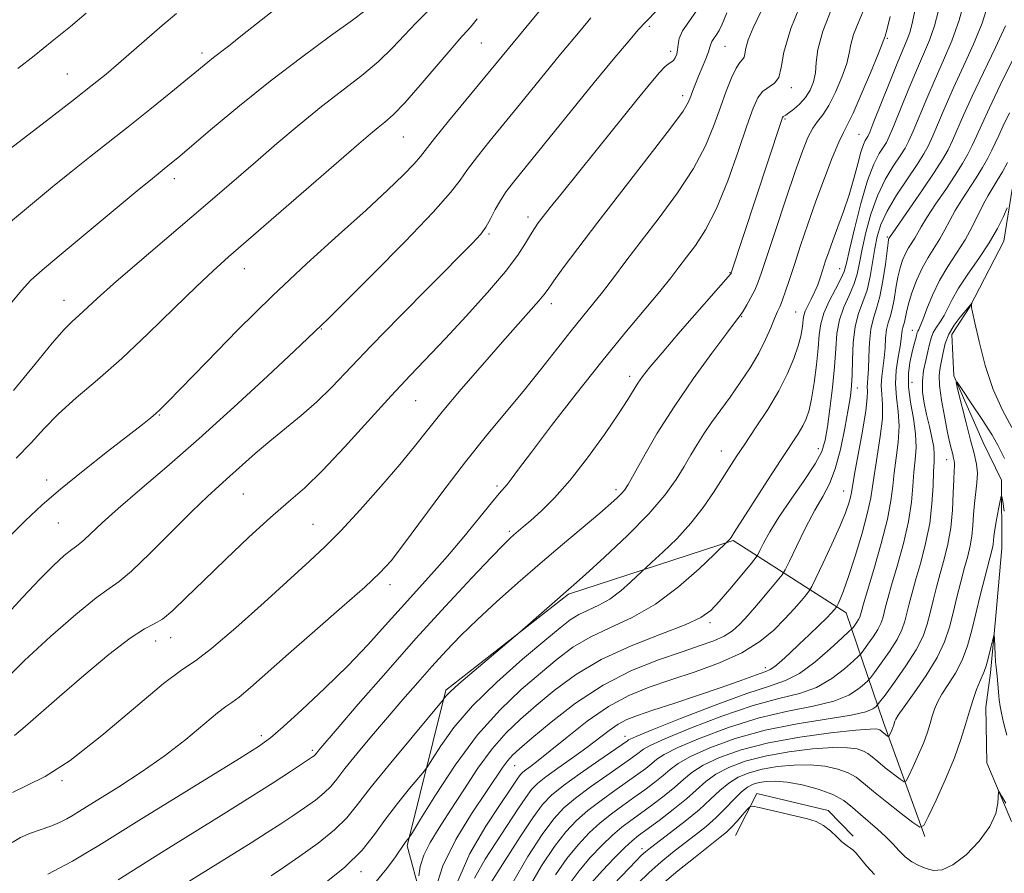
# Model space of a CAD drawing. Extents: x 2077300 to 2080200, y 297300 to 300200.
# Drawn here: x 2079055 to 2079229, y 297717 to 297867 of the extents above; entities that cross this region are included whole.
import ezdxf

# ---------------------------------------------------------------- set-up
doc = ezdxf.new("R2010")
doc.units = 0
doc.header["$MEASUREMENT"] = 0
doc.linetypes.add('rvrstm', pattern=[117.1, 50, -3.9, 0.5, -3.9, 0.5, -3.9, 0.5, -3.9, 50])
for name, color, linetype, lineweight in [('BREAKLINE DTM HARD', 7, 'Continuous', 0), ('CONTOUR INDEX', 41, 'Continuous', 13), ('CONTOUR INTERMEDIATE', 44, 'Continuous', 0), ('SPOT ELEVATION DTM', 2, 'Continuous', 13), ('STREAM - RIVER SINGLE LINE', 142, 'rvrstm', 0)]:
    doc.layers.add(name, color=color, linetype=linetype, lineweight=lineweight)

msp = doc.modelspace()

# ---------------------------------------------------------------- linework, layer by layer
at = {"layer": 'BREAKLINE DTM HARD'}
for points in [[(2079151.6, 297661.11, 1086.99), (2079136.06, 297674.59, 1095.48), (2079130.24, 297694.71, 1101.33), (2079122.98, 297721.54, 1107.77), (2079129.85, 297749.02, 1112.27), (2079151.53, 297765.98, 1111.81), (2079180.6, 297775.47, 1107.83), (2079200.6, 297762.69, 1099.28), (2079207.17, 297743.31, 1090.62), (2079214.48, 297723.18, 1085.7)], [(2079181.01, 297723.4, 1081.08), (2079184.78, 297730.81, 1082.37), (2079197.4, 297727.76, 1082.37), (2079201.84, 297723.27, 1082.43)]]:
    msp.add_polyline3d(points, dxfattribs=at)
at = {"layer": 'CONTOUR INDEX', "flags": 128}
for points, elevation in [([(2079107.807, 297714.427), (2079112.011, 297717.797), (2079115.043, 297720.805), (2079117.226, 297723.545), (2079119.172, 297726.253), (2079121.321, 297729.053), (2079123.43, 297731.646), (2079126.041, 297734.768), (2079126.656, 297735.623), (2079127.464, 297736.918), (2079128.927, 297739.22), (2079131.248, 297742.431), (2079134.565, 297746.285), (2079138.848, 297750.473), (2079143.394, 297754.501), (2079147.33, 297757.832), (2079150.026, 297760.081), (2079151.83, 297761.475), (2079153.329, 297762.393), (2079155.002, 297763.178), (2079156.865, 297764.038), (2079158.823, 297765.149), (2079160.762, 297766.594), (2079162.482, 297768.106), (2079164.513, 297770.061), (2079165.159, 297770.663), (2079166.255, 297771.654), (2079168.182, 297773.418), (2079170.639, 297775.802), (2079173.153, 297778.52), (2079175.339, 297781.308), (2079177.156, 297783.97), (2079179.899, 297788.322), (2079181.143, 297790.241), (2079182.652, 297792.497), (2079184.594, 297795.367), (2079186.725, 297798.63), (2079188.7, 297801.936), (2079190.241, 297804.984), (2079191.349, 297807.655), (2079192.095, 297809.875), (2079192.552, 297811.6), (2079192.797, 297812.897), (2079192.911, 297813.86), (2079192.977, 297814.595), (2079193.091, 297815.254), (2079193.349, 297816), (2079193.815, 297816.958), (2079194.41, 297818.099), (2079195.02, 297819.358), (2079195.558, 297820.677), (2079196.034, 297822.037), (2079196.961, 297824.874), (2079197.518, 297826.499), (2079198.228, 297828.466), (2079199.127, 297830.879), (2079200.125, 297833.625), (2079201.095, 297836.535), (2079201.935, 297839.424), (2079202.634, 297842.035), (2079203.199, 297844.094), (2079203.641, 297845.412), (2079203.972, 297846.141), (2079204.395, 297846.847), (2079204.742, 297847.641), (2079205.488, 297849.48), (2079208.31, 297856.524), (2079209.732, 297860.016), (2079211.395, 297863.99), (2079211.832, 297865.225), (2079212.19, 297866.591), (2079213.142, 297870.945)], 1110), ([(2079046.595, 297770.194), (2079055.484, 297778.967), (2079058.503, 297781.802), (2079061.713, 297784.566), (2079065.741, 297787.821), (2079070.035, 297791.193), (2079076.236, 297796.005), (2079077.714, 297797.17), (2079078.601, 297797.902), (2079079.366, 297798.598), (2079080.673, 297799.912), (2079087.532, 297807.016), (2079093.096, 297812.68), (2079099.228, 297818.712), (2079105.289, 297824.389), (2079110.896, 297829.469), (2079115.732, 297833.831), (2079119.542, 297837.378), (2079122.344, 297840.109), (2079124.221, 297842.049), (2079125.357, 297843.338), (2079127.847, 297846.507), (2079130.34, 297849.575), (2079143.971, 297866.129), (2079146.804, 297869.498)], 1130), ([(2079053.205, 297722.108), (2079054.695, 297723.031), (2079056.424, 297723.79), (2079060.015, 297725.036), (2079061.538, 297725.673), (2079062.845, 297726.331), (2079063.994, 297726.987), (2079065.103, 297727.66), (2079072.033, 297731.976), (2079075.984, 297734.538), (2079080.092, 297737.41), (2079083.88, 297740.352), (2079089.468, 297745.015), (2079090.965, 297746.147), (2079092.045, 297746.874), (2079093.321, 297747.83), (2079095.316, 297749.541), (2079102.009, 297755.477), (2079106.683, 297759.55), (2079111.482, 297763.714), (2079115.517, 297767.256), (2079118.203, 297769.746), (2079120.177, 297771.91), (2079122.38, 297774.76), (2079129.322, 297784.141), (2079133.3, 297789.365), (2079137.041, 297794.043), (2079143.744, 297802.128), (2079146.785, 297805.906), (2079151.978, 297812.495), (2079153.999, 297814.996), (2079155.781, 297817.178), (2079157.533, 297819.376), (2079159.449, 297821.888), (2079161.679, 297824.854), (2079164.357, 297828.375), (2079167.514, 297832.478), (2079170.765, 297836.879), (2079173.62, 297841.218), (2079175.717, 297845.2), (2079177.203, 297848.787), (2079178.351, 297852.007), (2079179.384, 297854.856), (2079180.32, 297857.211), (2079181.127, 297858.917), (2079181.777, 297859.903), (2079182.254, 297860.43), (2079182.548, 297860.843), (2079182.687, 297861.454), (2079182.856, 297862.432), (2079183.284, 297863.914), (2079184.161, 297866.041), (2079185.547, 297868.978)], 1120), ([(2079051.89, 297843.981), (2079060.041, 297850.228), (2079064.206, 297853.439), (2079067.361, 297855.913), (2079069.787, 297857.881), (2079072.02, 297859.766), (2079079.731, 297866.442), (2079082.254, 297868.562)], 1140), ([(2079134.911, 297715.821), (2079136.82, 297719.188), (2079142.57, 297728.004), (2079143.964, 297730.107), (2079145.007, 297731.525), (2079146.04, 297732.586), (2079147.493, 297733.726), (2079149.65, 297735.269), (2079152.218, 297737.082), (2079154.755, 297738.917), (2079158.727, 297741.949), (2079160.313, 297743.044), (2079161.847, 297743.861), (2079163.726, 297744.593), (2079166.398, 297745.483), (2079170.115, 297746.694), (2079174.335, 297748.083), (2079178.32, 297749.431), (2079181.474, 297750.553), (2079185.362, 297751.997), (2079186.381, 297752.353), (2079187.14, 297752.687), (2079187.974, 297753.251), (2079189.146, 297754.234), (2079190.626, 297755.577), (2079192.31, 297757.159), (2079194.076, 297758.845), (2079195.737, 297760.453), (2079197.086, 297761.786), (2079197.976, 297762.7), (2079198.483, 297763.252), (2079198.873, 297763.724), (2079198.988, 297763.923), (2079199.181, 297764.322), (2079199.543, 297765.116), (2079200.136, 297766.602), (2079201.014, 297769.101), (2079202.175, 297772.732), (2079203.391, 297776.808), (2079204.379, 297780.439), (2079204.945, 297783.015), (2079205.257, 297785.045), (2079205.574, 297787.319), (2079206.073, 297790.384), (2079206.616, 297793.834), (2079206.985, 297797.022), (2079207.032, 297799.463), (2079206.899, 297801.31), (2079206.799, 297802.877), (2079206.888, 297804.431), (2079207.319, 297807.745), (2079207.451, 297809.526), (2079207.553, 297811.251), (2079207.712, 297812.748), (2079207.992, 297813.929), (2079208.351, 297815.021), (2079208.722, 297816.332), (2079209.056, 297818.071), (2079209.373, 297820.052), (2079209.712, 297821.987), (2079210.104, 297823.648), (2079210.556, 297825.032), (2079211.066, 297826.194), (2079211.627, 297827.189), (2079212.727, 297828.911), (2079213.855, 297830.922), (2079214.872, 297832.574), (2079216.403, 297834.881), (2079218.186, 297837.511), (2079219.862, 297840.018), (2079221.151, 297842.064), (2079222.11, 297843.749), (2079222.878, 297845.28), (2079223.61, 297846.9), (2079224.536, 297848.983), (2079225.901, 297851.936), (2079227.826, 297855.931), (2079229.937, 297860.201)], 1100), ([(2079151.664, 297714.801), (2079153.395, 297717.143), (2079155.361, 297719.46), (2079157.387, 297721.604), (2079159.284, 297723.422), (2079160.935, 297724.829), (2079162.506, 297726.022), (2079164.236, 297727.266), (2079166.272, 297728.752), (2079168.399, 297730.366), (2079170.31, 297731.918), (2079171.834, 297733.273), (2079173.337, 297734.512), (2079175.318, 297735.768), (2079178.194, 297737.132), (2079182.037, 297738.508), (2079186.836, 297739.756), (2079192.411, 297740.761), (2079197.906, 297741.497), (2079202.301, 297741.963), (2079204.856, 297742.173), (2079205.971, 297742.197), (2079206.333, 297742.122), (2079206.522, 297742.015), (2079207.87, 297740.943), (2079208.031, 297740.835), (2079208.126, 297740.871), (2079208.235, 297741.081), (2079208.643, 297741.973), (2079208.854, 297742.477), (2079209.009, 297742.908), (2079209.209, 297743.579), (2079209.348, 297743.926), (2079209.787, 297744.64), (2079210.824, 297746.115), (2079212.615, 297748.586), (2079214.751, 297751.665), (2079216.681, 297754.806), (2079217.994, 297757.594), (2079218.832, 297760.147), (2079219.476, 297762.712), (2079220.151, 297765.454), (2079220.849, 297768.198), (2079221.505, 297770.687), (2079222.064, 297772.745), (2079222.505, 297774.522), (2079222.813, 297776.25), (2079222.993, 297778.106), (2079223.114, 297780.057), (2079223.262, 297782.015), (2079223.702, 297785.695), (2079223.774, 297787.379), (2079223.602, 297788.997), (2079223.189, 297790.826), (2079222.56, 297793.198), (2079221.768, 297796.267), (2079220.317, 297802.058), (2079220.009, 297803.419), (2079220.209, 297803.453), (2079221.09, 297802.187), (2079222.703, 297799.774), (2079224.626, 297796.854), (2079226.317, 297794.188), (2079227.38, 297792.341), (2079228.563, 297789.959)], 1090)]:
    msp.add_lwpolyline(points, dxfattribs=dict(at, elevation=elevation))
at = {"layer": 'CONTOUR INTERMEDIATE', "flags": 128}
for points, elevation in [([(2079048.522, 297828.192), (2079057.129, 297835.337), (2079060.3, 297837.947), (2079063.604, 297840.619), (2079066.859, 297843.19), (2079070.17, 297845.776), (2079073.709, 297848.562), (2079077.535, 297851.629), (2079081.248, 297854.644), (2079087.761, 297860.006), (2079088.762, 297860.808), (2079091.403, 297862.826), (2079093.926, 297864.794), (2079105.77, 297874.186)], 1138), ([(2079053.454, 297801.997), (2079057.232, 297806.587), (2079060.264, 297810.325), (2079062.365, 297812.736), (2079063.81, 297814.187), (2079064.99, 297815.258), (2079068.197, 297818.233), (2079071.113, 297820.83), (2079075.297, 297824.441), (2079084.941, 297832.657), (2079089.027, 297836.16), (2079096.187, 297842.345), (2079099.984, 297845.605), (2079103.939, 297848.936), (2079107.864, 297852.127), (2079114.976, 297857.645), (2079117.944, 297860.115), (2079120.431, 297862.496), (2079122.562, 297864.767), (2079124.511, 297866.882), (2079128.515, 297870.996)], 1134), ([(2079059.507, 297716.555), (2079061.536, 297717.585), (2079063.858, 297718.861), (2079066.22, 297720.228), (2079068.536, 297721.632), (2079075.594, 297726.026), (2079093.349, 297736.993), (2079096.711, 297739.105), (2079098.85, 297740.632), (2079101.09, 297742.552), (2079104.418, 297745.577), (2079108.47, 297749.38), (2079112.542, 297753.371), (2079116.084, 297757.07), (2079119.147, 297760.442), (2079121.935, 297763.566), (2079127.334, 297769.517), (2079130.126, 297772.7), (2079133.015, 297776.152), (2079137.881, 297782.125), (2079139.264, 297783.767), (2079140.683, 297785.399), (2079141.409, 297786.346), (2079142.693, 297788.072), (2079144.983, 297791.117), (2079148.542, 297795.783), (2079152.901, 297801.411), (2079157.404, 297807.104), (2079161.485, 297812.108), (2079167.65, 297819.49), (2079169.583, 297821.876), (2079171.037, 297823.75), (2079172.395, 297825.527), (2079173.961, 297827.612), (2079175.743, 297830.361), (2079177.673, 297834.117), (2079179.66, 297838.997), (2079181.523, 297844.214), (2079183.059, 297848.754), (2079184.144, 297851.848), (2079184.973, 297853.707), (2079185.82, 297854.785), (2079187.921, 297856.246), (2079188.708, 297857.304), (2079189.098, 297859.024), (2079189.577, 297861.781), (2079190.782, 297865.957), (2079193.102, 297871.64)], 1118), ([(2079125.061, 297716.237), (2079125.316, 297717.884), (2079125.942, 297719.875), (2079127.073, 297722.13), (2079128.678, 297724.74), (2079130.679, 297727.84), (2079132.992, 297731.467), (2079135.483, 297735.248), (2079138.011, 297738.71), (2079140.485, 297741.524), (2079143.026, 297743.931), (2079145.807, 297746.318), (2079149.002, 297748.97), (2079152.779, 297751.761), (2079157.306, 297754.465), (2079162.57, 297756.884), (2079167.829, 297758.944), (2079172.16, 297760.598), (2079174.927, 297761.876), (2079176.654, 297763.11), (2079178.154, 297764.704), (2079180.024, 297766.899), (2079183.613, 297771.205), (2079184.523, 297772.318), (2079184.973, 297772.971), (2079185.352, 297773.723), (2079186, 297775.04), (2079187.076, 297777.009), (2079188.697, 297779.626), (2079190.87, 297782.799), (2079193.183, 297786.099), (2079195.115, 297789.015), (2079196.291, 297791.225), (2079196.905, 297793.187), (2079197.294, 297795.552), (2079197.722, 297798.77), (2079198.162, 297802.489), (2079198.516, 297806.155), (2079198.733, 297809.335), (2079198.963, 297812.057), (2079199.406, 297814.469), (2079200.184, 297816.698), (2079201.122, 297818.774), (2079201.967, 297820.709), (2079202.54, 297822.555), (2079202.958, 297824.538), (2079203.41, 297826.928), (2079204.056, 297829.887), (2079204.946, 297833.158), (2079206.1, 297836.379), (2079207.492, 297839.236), (2079208.923, 297841.617), (2079210.146, 297843.458), (2079211.002, 297844.797), (2079211.677, 297846.067), (2079212.444, 297847.8), (2079214.83, 297853.568), (2079216.3, 297856.987), (2079217.813, 297860.348), (2079219.267, 297863.748), (2079220.562, 297867.383), (2079221.615, 297871.312)], 1106), ([(2079051.273, 297750.152), (2079055.374, 297754.269), (2079059.964, 297758.531), (2079064.43, 297762.416), (2079068.044, 297765.35), (2079070.371, 297767.031), (2079072.119, 297768.253), (2079074.289, 297770.082), (2079077.569, 297773.244), (2079085.022, 297780.695), (2079087.728, 297783.285), (2079089.797, 297785.153), (2079091.693, 297786.826), (2079096.163, 297790.84), (2079098.742, 297793.059), (2079104.286, 297797.577), (2079107.02, 297799.965), (2079109.678, 297802.571), (2079116.615, 297809.848), (2079121.704, 297815.057), (2079127.095, 297820.496), (2079134.497, 297827.93), (2079136.032, 297829.599), (2079136.922, 297830.849), (2079137.73, 297832.304), (2079138.58, 297833.938), (2079139.486, 297835.563), (2079140.527, 297837.12), (2079142.044, 297839.079), (2079156.064, 297856.364), (2079159.429, 297860.47), (2079162.036, 297863.601), (2079163.896, 297865.764), (2079165.101, 297867.064), (2079167.271, 297869.206)], 1126), ([(2079052.879, 297817.264), (2079054.861, 297819.654), (2079056.527, 297821.465), (2079058.493, 297823.26), (2079061.505, 297825.792), (2079075.317, 297837.256), (2079078.003, 297839.462), (2079081.089, 297841.942), (2079082.489, 297843.108), (2079088.605, 297848.299), (2079093.372, 297852.271), (2079098.78, 297856.611), (2079104.365, 297860.874), (2079109.455, 297864.623), (2079113.322, 297867.424), (2079115.528, 297869.044)], 1136), ([(2079053.642, 297741.064), (2079055.484, 297742.61), (2079061.571, 297747.93), (2079065.851, 297751.621), (2079070.277, 297755.319), (2079074.042, 297758.247), (2079076.577, 297759.886), (2079078.27, 297760.75), (2079079.751, 297761.612), (2079081.566, 297763.117), (2079083.948, 297765.392), (2079087.051, 297768.436), (2079090.903, 297772.151), (2079095.042, 297776.051), (2079098.882, 297779.551), (2079102.035, 297782.292), (2079104.899, 297784.814), (2079108.071, 297787.879), (2079111.955, 297791.993), (2079120.162, 297801.035), (2079123.524, 297804.64), (2079129.776, 297811.187), (2079133.454, 297815.133), (2079137.183, 297819.271), (2079140.367, 297823.012), (2079142.561, 297825.9), (2079143.937, 297827.997), (2079144.816, 297829.496), (2079145.498, 297830.605), (2079146.185, 297831.59), (2079147.056, 297832.735), (2079148.3, 297834.32), (2079150.14, 297836.634), (2079156.378, 297844.392), (2079163.682, 297853.418), (2079166.084, 297856.359), (2079167.601, 297858.15), (2079168.55, 297859.142), (2079169.208, 297859.667), (2079169.689, 297859.968), (2079170.064, 297860.265), (2079170.387, 297860.738), (2079170.645, 297861.39), (2079170.806, 297862.182), (2079170.887, 297863.092), (2079171.091, 297864.173), (2079171.669, 297865.494), (2079172.787, 297867.135), (2079174.269, 297869.21)], 1124), ([(2079071.912, 297715.566), (2079079.618, 297720.389), (2079090.14, 297726.922), (2079095.21, 297730.086), (2079099.308, 297732.683), (2079102.369, 297734.657), (2079106.288, 297737.241), (2079106.543, 297737.438), (2079106.693, 297737.587), (2079107.017, 297737.998), (2079107.39, 297738.45), (2079110.621, 297742.22), (2079114.368, 297746.565), (2079119.22, 297752.134), (2079124.554, 297758.146), (2079129.771, 297763.873), (2079134.378, 297768.816), (2079137.905, 297772.532), (2079140.054, 297774.748), (2079141.199, 297775.871), (2079141.884, 297776.478), (2079143.531, 297777.883), (2079144.872, 297779.046), (2079146.729, 297780.714), (2079149.073, 297783.035), (2079151.837, 297786.159), (2079154.892, 297790.087), (2079157.869, 297794.227), (2079160.337, 297797.841), (2079161.992, 297800.379), (2079163.798, 297803.28), (2079164.618, 297804.47), (2079165.899, 297806.1), (2079168.056, 297808.658), (2079171.276, 297812.377), (2079180.121, 297822.512), (2079180.24, 297822.673), (2079180.283, 297822.785), (2079189.02, 297849.301), (2079189.335, 297850.183), (2079189.462, 297850.386), (2079189.911, 297850.651), (2079190.468, 297851.027), (2079191.342, 297851.69), (2079192.386, 297852.615), (2079193.404, 297853.749), (2079194.232, 297855.049), (2079194.821, 297856.502), (2079195.152, 297858.102), (2079195.283, 297859.911), (2079195.571, 297862.244), (2079196.449, 297865.484), (2079198.176, 297869.806)], 1116), ([(2079083.642, 297714.751), (2079095.419, 297722.096), (2079098.293, 297723.919), (2079100.663, 297725.456), (2079102.795, 297726.867), (2079104.876, 297728.271), (2079106.794, 297729.637), (2079108.366, 297730.891), (2079109.511, 297732.034), (2079110.572, 297733.347), (2079111.999, 297735.185), (2079114.115, 297737.782), (2079116.73, 297740.907), (2079119.53, 297744.206), (2079122.254, 297747.389), (2079124.868, 297750.403), (2079127.394, 297753.253), (2079129.882, 297755.969), (2079132.496, 297758.681), (2079135.428, 297761.543), (2079138.812, 297764.665), (2079142.554, 297767.985), (2079146.499, 297771.397), (2079150.459, 297774.765), (2079157.031, 297780.307), (2079159.005, 297781.996), (2079160.199, 297783.064), (2079160.906, 297783.765), (2079161.42, 297784.393), (2079162.049, 297785.398), (2079163.103, 297787.268), (2079164.826, 297790.349), (2079167.206, 297794.421), (2079170.167, 297799.124), (2079173.548, 297804.048), (2079176.847, 297808.591), (2079179.478, 297812.101), (2079181.036, 297814.154), (2079181.834, 297815.228), (2079182.365, 297816.026), (2079183.018, 297817.102), (2079183.757, 297818.405), (2079184.442, 297819.732), (2079185.001, 297821.031), (2079185.64, 297822.841), (2079188.15, 297830.446), (2079189.925, 297835.775), (2079191.59, 297840.688), (2079192.864, 297844.286), (2079193.833, 297846.698), (2079194.672, 297848.305), (2079195.536, 297849.499), (2079196.484, 297850.699), (2079197.551, 297852.331), (2079198.732, 297854.662), (2079199.851, 297857.311), (2079200.691, 297859.738), (2079201.13, 297861.571), (2079201.418, 297863.119), (2079201.897, 297864.863), (2079202.816, 297867.185), (2079204.037, 297870.09)], 1114), ([(2079117.212, 297714.867), (2079119.42, 297717.537), (2079120.929, 297719.609), (2079122.558, 297721.976), (2079122.8, 297722.3), (2079123.198, 297722.786), (2079123.367, 297723.02), (2079123.928, 297723.92), (2079125.362, 297726.255), (2079127.993, 297730.485), (2079131.514, 297735.818), (2079135.461, 297741.151), (2079139.422, 297745.599), (2079143.179, 297749.166), (2079146.569, 297752.075), (2079149.514, 297754.526), (2079152.304, 297756.618), (2079155.318, 297758.429), (2079158.837, 297760.081), (2079162.759, 297761.893), (2079166.882, 297764.23), (2079170.963, 297767.272), (2079174.583, 297770.456), (2079177.279, 297773.036), (2079179.82, 297775.496), (2079180.017, 297775.709), (2079180.247, 297776.019), (2079180.8, 297776.87), (2079186.697, 297786.063), (2079189.095, 297789.766), (2079192.087, 297794.347), (2079192.918, 297795.732), (2079193.533, 297796.995), (2079194.025, 297798.482), (2079194.47, 297800.538), (2079194.919, 297803.356), (2079195.332, 297806.525), (2079195.646, 297809.483), (2079195.845, 297811.826), (2079196.101, 297813.764), (2079196.636, 297815.668), (2079197.579, 297817.789), (2079198.696, 297819.91), (2079199.66, 297821.7), (2079200.25, 297823.013), (2079200.66, 297824.453), (2079201.192, 297826.81), (2079202.065, 297830.57), (2079203.185, 297835.002), (2079204.376, 297839.073), (2079205.486, 297841.979), (2079206.437, 297843.836), (2079207.699, 297845.822), (2079208.21, 297846.854), (2079208.966, 297848.64), (2079211.57, 297855.046), (2079213.016, 297858.502), (2079214.278, 297861.387), (2079215.335, 297863.893), (2079216.212, 297866.386), (2079216.935, 297869.134)], 1108), ([(2079127.956, 297713.753), (2079129.288, 297717.995), (2079131.609, 297722.65), (2079134.399, 297727.187), (2079139.934, 297735.463), (2079140.776, 297736.62), (2079141.612, 297737.552), (2079142.881, 297738.709), (2079145.046, 297740.561), (2079148.429, 297743.394), (2079152.766, 297746.741), (2079157.648, 297749.952), (2079162.671, 297752.507), (2079167.446, 297754.42), (2079171.586, 297755.84), (2079174.806, 297756.912), (2079177.217, 297757.783), (2079179.032, 297758.6), (2079180.472, 297759.513), (2079181.799, 297760.687), (2079183.287, 297762.295), (2079185.095, 297764.392), (2079186.935, 297766.581), (2079188.406, 297768.353), (2079189.254, 297769.409), (2079189.809, 297770.306), (2079190.546, 297771.814), (2079191.808, 297774.445), (2079193.412, 297777.699), (2079195.039, 297780.818), (2079196.438, 297783.28), (2079197.615, 297785.501), (2079198.64, 297788.131), (2079199.563, 297791.586), (2079200.351, 297795.343), (2079200.952, 297798.646), (2079201.333, 297800.979), (2079201.538, 297802.792), (2079201.633, 297804.775), (2079201.694, 297807.421), (2079201.834, 297810.421), (2079202.175, 297813.271), (2079202.789, 297815.607), (2079203.548, 297817.639), (2079204.274, 297819.718), (2079204.831, 297822.097), (2079205.255, 297824.624), (2079205.627, 297827.045), (2079206.047, 297829.204), (2079206.708, 297831.314), (2079207.823, 297833.684), (2079209.499, 297836.492), (2079211.408, 297839.397), (2079213.115, 297841.927), (2079214.305, 297843.772), (2079215.145, 297845.28), (2079215.922, 297846.96), (2079218.09, 297852.09), (2079219.584, 297855.473), (2079221.338, 297859.253), (2079223.12, 297863.162), (2079224.648, 297866.891), (2079225.707, 297870.203)], 1104), ([(2079051.751, 297761.842), (2079055.108, 297765.499), (2079058.08, 297768.663), (2079060.522, 297771.092), (2079062.406, 297772.809), (2079063.732, 297773.898), (2079064.557, 297774.495), (2079065.178, 297774.928), (2079065.948, 297775.577), (2079069.128, 297778.603), (2079071.941, 297781.14), (2079075.769, 297784.431), (2079080.552, 297788.514), (2079086.179, 297793.429), (2079092.395, 297799.043), (2079098.348, 297804.538), (2079103.041, 297808.925), (2079107.87, 297813.513), (2079109.114, 297814.731), (2079111.982, 297817.575), (2079116.891, 297822.481), (2079122.641, 297828.304), (2079127.624, 297833.502), (2079130.67, 297836.948), (2079132.349, 297839.151), (2079133.667, 297841.035), (2079135.434, 297843.348), (2079137.69, 297846.146), (2079143.041, 297852.697), (2079150.132, 297861.409), (2079153.551, 297865.543), (2079155.479, 297867.834)], 1128), ([(2079053.247, 297730.976), (2079055.772, 297732.18), (2079059.033, 297733.813), (2079063.422, 297736.639), (2079069.062, 297741.065), (2079074.989, 297746.059), (2079079.969, 297750.23), (2079083.194, 297752.648), (2079085.571, 297754.236), (2079088.435, 297756.381), (2079092.715, 297760.05), (2079097.711, 297764.543), (2079105.754, 297771.847), (2079108.478, 297774.385), (2079111.273, 297777.199), (2079114.693, 297780.882), (2079118.369, 297785.005), (2079121.704, 297788.889), (2079124.305, 297792.07), (2079126.596, 297794.963), (2079129.208, 297798.198), (2079132.569, 297802.196), (2079136.303, 297806.529), (2079139.835, 297810.562), (2079146.287, 297817.81), (2079147.187, 297818.902), (2079147.913, 297819.899), (2079148.919, 297821.332), (2079150.602, 297823.667), (2079153.149, 297827.094), (2079156.692, 297831.735), (2079165.801, 297843.416), (2079169.567, 297848.319), (2079171.757, 297851.354), (2079172.736, 297852.974), (2079173.144, 297853.959), (2079173.517, 297854.962), (2079173.97, 297856.133), (2079174.517, 297857.497), (2079175.76, 297860.552), (2079176.235, 297861.812), (2079176.494, 297862.65), (2079176.643, 297863.19), (2079176.835, 297863.629), (2079177.182, 297864.139), (2079177.642, 297864.783), (2079178.134, 297865.599), (2079178.653, 297866.724), (2079179.499, 297868.682)], 1122), ([(2079053.905, 297790.012), (2079056.541, 297792.743), (2079058.881, 297795.292), (2079061.413, 297797.865), (2079064.534, 297800.661), (2079068.271, 297803.864), (2079072.56, 297807.651), (2079077.249, 297812.056), (2079081.844, 297816.522), (2079085.763, 297820.351), (2079088.698, 297823.126), (2079091.441, 297825.575), (2079114.47, 297845.577), (2079116.519, 297847.326), (2079117.854, 297848.419), (2079119.067, 297849.386), (2079120.531, 297850.697), (2079122.567, 297852.806), (2079125.333, 297855.947), (2079130.94, 297862.538), (2079132.656, 297864.496), (2079133.708, 297865.652), (2079134.493, 297866.541), (2079135.39, 297867.658)], 1132), ([(2079054.201, 297858.845), (2079057.092, 297861.108), (2079060.293, 297863.667), (2079063.489, 297866.279), (2079066.307, 297868.622)], 1142), ([(2079098.958, 297716.255), (2079101.129, 297717.709), (2079104.065, 297719.71), (2079107.301, 297722.032), (2079110.189, 297724.344), (2079112.316, 297726.466), (2079114.214, 297728.82), (2079116.649, 297731.978), (2079120.097, 297736.236), (2079123.867, 297740.765), (2079129.385, 297747.325), (2079129.804, 297747.908), (2079130.529, 297748.665), (2079132.141, 297750.142), (2079134.827, 297752.461), (2079137.914, 297755.071), (2079142.919, 297759.28), (2079152.453, 297767.642), (2079154.527, 297769.498), (2079157.901, 297772.558), (2079161.943, 297776.355), (2079165.735, 297780.188), (2079168.564, 297783.49), (2079170.539, 297786.244), (2079171.972, 297788.568), (2079173.151, 297790.589), (2079174.253, 297792.453), (2079175.43, 297794.314), (2079176.801, 297796.302), (2079180.065, 297800.822), (2079181.86, 297803.373), (2079183.605, 297806.007), (2079185.141, 297808.587), (2079186.348, 297810.979), (2079187.256, 297813.063), (2079187.935, 297814.721), (2079188.456, 297815.911), (2079188.9, 297816.892), (2079189.352, 297817.996), (2079189.89, 297819.517), (2079190.569, 297821.576), (2079191.438, 297824.253), (2079192.531, 297827.576), (2079193.815, 297831.374), (2079195.238, 297835.424), (2079196.73, 297839.468), (2079198.139, 297843.099), (2079199.291, 297845.873), (2079200.1, 297847.584), (2079200.823, 297848.968), (2079201.806, 297850.997), (2079203.263, 297854.299), (2079204.885, 297858.124), (2079206.231, 297861.373), (2079206.978, 297863.231), (2079207.264, 297863.995), (2079207.455, 297864.565), (2079207.753, 297865.612), (2079208.377, 297868.044)], 1112), ([(2079131.713, 297714.779), (2079134.093, 297720.204), (2079136.919, 297725.037), (2079139.465, 297728.861), (2079141.175, 297731.392), (2079142.71, 297733.702), (2079143.08, 297734.206), (2079143.446, 297734.582), (2079143.962, 297734.987), (2079144.792, 297735.589), (2079146.152, 297736.615), (2079148.27, 297738.306), (2079151.27, 297740.769), (2079154.842, 297743.571), (2079158.573, 297746.151), (2079162.162, 297748.088), (2079165.755, 297749.554), (2079169.615, 297750.863), (2079173.88, 297752.282), (2079178.208, 297753.877), (2079182.134, 297755.662), (2079185.303, 297757.629), (2079187.789, 297759.669), (2079189.778, 297761.645), (2079191.414, 297763.429), (2079192.694, 297764.902), (2079193.573, 297765.953), (2079194.078, 297766.596), (2079194.509, 297767.348), (2079195.239, 297768.855), (2079196.508, 297771.525), (2079198.048, 297774.824), (2079199.464, 297777.981), (2079200.447, 297780.384), (2079201.035, 297782.052), (2079201.351, 297783.161), (2079201.528, 297783.974), (2079202.087, 297787.204), (2079202.725, 297790.699), (2079203.459, 297794.787), (2079204.044, 297798.379), (2079204.305, 297800.66), (2079204.34, 297801.89), (2079204.311, 297802.602), (2079204.348, 297803.285), (2079204.436, 297804.247), (2079204.524, 297805.755), (2079204.587, 297807.95), (2079204.695, 297810.474), (2079204.944, 297812.844), (2079205.393, 297814.74), (2079205.969, 297816.494), (2079206.565, 297818.6), (2079207.089, 297821.356), (2079207.51, 297824.278), (2079207.994, 297828.067), (2079208.088, 297828.647), (2079208.142, 297828.818), (2079208.389, 297829.217), (2079208.806, 297829.834), (2079214.058, 297837.41), (2079216.158, 297840.5), (2079217.63, 297842.778), (2079218.615, 297844.497), (2079219.4, 297846.12), (2079221.35, 297850.612), (2079222.868, 297853.958), (2079224.862, 297858.159), (2079226.973, 297862.576), (2079228.733, 297866.4)], 1102), ([(2079136.722, 297713.37), (2079142.978, 297723.129), (2079145.218, 297726.511), (2079146.919, 297728.834), (2079148.512, 297730.506), (2079150.614, 297732.186), (2079153.601, 297734.332), (2079156.886, 297736.614), (2079161.932, 297740.085), (2079162.143, 297740.245), (2079162.39, 297740.396), (2079163.484, 297740.878), (2079166.308, 297742.037), (2079171.338, 297744.052), (2079177.436, 297746.424), (2079183.055, 297748.482), (2079187.049, 297749.775), (2079189.861, 297750.734), (2079192.331, 297752.006), (2079195.071, 297754.021), (2079197.775, 297756.334), (2079199.906, 297758.282), (2079201.086, 297759.38), (2079201.579, 297759.861), (2079201.805, 297760.138), (2079202.101, 297760.538), (2079202.456, 297761.042), (2079202.776, 297761.546), (2079202.987, 297761.97), (2079203.113, 297762.337), (2079203.328, 297763.174), (2079203.641, 297764.271), (2079205.455, 297770.367), (2079206.76, 297774.927), (2079207.864, 297779.225), (2079208.498, 297782.503), (2079208.813, 297785.054), (2079209.06, 297787.433), (2079209.421, 297790.068), (2079209.774, 297792.881), (2079209.926, 297795.665), (2079209.759, 297798.267), (2079209.458, 297800.73), (2079209.286, 297803.152), (2079209.429, 297805.577), (2079209.769, 297807.843), (2079210.113, 297809.736), (2079210.315, 297811.103), (2079210.481, 297812.652), (2079210.591, 297813.117), (2079210.732, 297813.548), (2079210.878, 297814.064), (2079211.236, 297815.826), (2079211.611, 297817.292), (2079212.215, 297819.229), (2079213.024, 297821.417), (2079213.99, 297823.571), (2079215.06, 297825.471), (2079217.161, 297828.757), (2079218.046, 297830.353), (2079218.903, 297832.009), (2079219.87, 297833.771), (2079221.037, 297835.66), (2079223.565, 297839.535), (2079224.672, 297841.35), (2079225.605, 297843.001), (2079226.356, 297844.44), (2079226.949, 297845.685), (2079227.548, 297847.004), (2079228.347, 297848.729), (2079229.479, 297851.06)], 1098), ([(2079141.687, 297715.073), (2079144.314, 297719.657), (2079146.884, 297723.569), (2079148.917, 297726.313), (2079150.717, 297728.259), (2079152.782, 297729.995), (2079155.435, 297731.957), (2079158.291, 297733.966), (2079162.501, 297736.891), (2079163.549, 297737.655), (2079164.751, 297738.616), (2079165.947, 297739.286), (2079168.56, 297740.47), (2079173.057, 297742.323), (2079178.623, 297744.449), (2079184.125, 297746.314), (2079188.668, 297747.552), (2079192.316, 297748.469), (2079195.372, 297749.541), (2079198.06, 297751.086), (2079200.285, 297752.8), (2079201.875, 297754.224), (2079202.751, 297755.046), (2079203.221, 297755.546), (2079203.688, 297756.151), (2079204.446, 297757.176), (2079205.357, 297758.467), (2079206.175, 297759.758), (2079206.716, 297760.846), (2079207.04, 297761.786), (2079207.533, 297763.744), (2079207.943, 297765.253), (2079208.618, 297767.595), (2079209.607, 297770.976), (2079210.697, 297774.938), (2079211.605, 297778.859), (2079212.127, 297782.242), (2079212.377, 297785.094), (2079212.547, 297787.548), (2079212.768, 297789.753), (2079212.931, 297791.928), (2079212.867, 297794.309), (2079212.479, 297797.042), (2079211.966, 297799.922), (2079211.601, 297802.657), (2079211.583, 297805.009), (2079211.827, 297806.956), (2079212.175, 297808.534), (2079212.493, 297809.778), (2079212.936, 297811.42), (2079213.142, 297812.235), (2079213.241, 297812.493), (2079213.401, 297812.781), (2079213.683, 297813.352), (2079214.154, 297814.496), (2079214.867, 297816.394), (2079215.837, 297818.81), (2079217.069, 297821.399), (2079218.539, 297823.886), (2079220.104, 297826.266), (2079221.595, 297828.603), (2079222.875, 297830.921), (2079224.868, 297834.967), (2079225.672, 297836.439), (2079227.268, 297839.053), (2079228.192, 297840.636), (2079229.1, 297842.253)], 1096), ([(2079144.554, 297714.235), (2079146.764, 297718.038), (2079149.055, 297721.427), (2079151.065, 297724.028), (2079152.94, 297726.04), (2079154.949, 297727.804), (2079157.268, 297729.581), (2079159.696, 297731.318), (2079161.937, 297732.884), (2079163.758, 297734.178), (2079165.165, 297735.225), (2079166.226, 297736.082), (2079167.112, 297736.835), (2079168.411, 297737.695), (2079170.813, 297738.903), (2079174.775, 297740.593), (2079179.81, 297742.474), (2079185.195, 297744.147), (2079190.288, 297745.329), (2079194.772, 297746.205), (2079198.414, 297747.076), (2079201.048, 297748.151), (2079202.795, 297749.267), (2079203.843, 297750.167), (2079204.416, 297750.712), (2079204.863, 297751.23), (2079205.571, 297752.165), (2079206.791, 297753.814), (2079208.258, 297755.892), (2079209.575, 297757.971), (2079210.445, 297759.722), (2079210.967, 297761.235), (2079211.739, 297764.314), (2079212.245, 297766.234), (2079212.913, 297768.626), (2079213.76, 297771.584), (2079214.635, 297774.948), (2079215.346, 297778.493), (2079215.756, 297781.981), (2079215.942, 297785.134), (2079216.034, 297787.662), (2079216.125, 297789.402), (2079216.162, 297790.693), (2079216.054, 297791.999), (2079215.742, 297793.675), (2079215.294, 297795.644), (2079214.81, 297797.717), (2079214.385, 297799.743), (2079214.106, 297801.707), (2079214.054, 297803.634), (2079214.274, 297805.526), (2079214.653, 297807.304), (2079215.042, 297808.873), (2079215.337, 297810.167), (2079215.612, 297811.249), (2079215.987, 297812.214), (2079216.544, 297813.152), (2079217.214, 297814.134), (2079217.89, 297815.226), (2079219.292, 297818.076), (2079220.436, 297820.068), (2079222.097, 297822.536), (2079224.021, 297825.285), (2079225.858, 297828.056), (2079227.32, 297830.605), (2079228.377, 297832.737), (2079229.061, 297834.269)], 1094), ([(2079149.214, 297716.42), (2079151.225, 297719.285), (2079153.213, 297721.744), (2079155.164, 297723.822), (2079157.117, 297725.613), (2079159.101, 297727.205), (2079161.101, 297728.67), (2079163.087, 297730.075), (2079165.015, 297731.465), (2079166.782, 297732.795), (2079168.268, 297734), (2079169.473, 297735.054), (2079170.874, 297736.103), (2079173.066, 297737.335), (2079176.494, 297738.863), (2079180.998, 297740.499), (2079186.265, 297741.979), (2079191.907, 297743.105), (2079201.455, 297744.612), (2079204.037, 297745.217), (2079205.304, 297745.733), (2079205.812, 297746.11), (2079206.08, 297746.379), (2079206.506, 297746.915), (2079207.453, 297748.178), (2079209.136, 297750.451), (2079211.159, 297753.318), (2079212.975, 297756.183), (2079214.174, 297758.597), (2079214.893, 297760.683), (2079215.408, 297762.707), (2079215.945, 297764.884), (2079216.547, 297767.216), (2079217.209, 297769.657), (2079217.912, 297772.178), (2079218.571, 297774.843), (2079219.083, 297777.735), (2079219.38, 297780.851), (2079219.518, 297783.837), (2079219.587, 297786.253), (2079219.656, 297787.787), (2079219.715, 297788.636), (2079219.734, 297789.128), (2079219.689, 297789.549), (2079219.58, 297790.031), (2079219.411, 297790.669), (2079219.183, 297791.571), (2079218.874, 297792.901), (2079218.46, 297794.841), (2079217.942, 297797.448), (2079217.441, 297800.298), (2079217.107, 297802.843), (2079217.046, 297804.689), (2079217.192, 297806.052), (2079217.704, 297808.722), (2079218.092, 297810.3), (2079218.732, 297811.935), (2079219.687, 297813.523), (2079220.745, 297814.915), (2079222.338, 297816.809), (2079222.795, 297817.41), (2079222.732, 297817.053), (2079222.714, 297816.881), (2079222.733, 297816.632), (2079222.89, 297815.842), (2079223.304, 297813.949), (2079224.067, 297810.619), (2079225.168, 297806.428), (2079226.57, 297802.18), (2079228.203, 297798.519), (2079229.867, 297795.45)], 1092), ([(2079155.566, 297715.001), (2079157.509, 297717.175), (2079159.61, 297719.386), (2079161.451, 297721.231), (2079162.768, 297722.453), (2079163.911, 297723.374), (2079167.529, 297726.039), (2079170.015, 297727.936), (2079172.352, 297729.836), (2079175.8, 297732.92), (2079177.571, 297734.201), (2079179.853, 297735.395), (2079182.748, 297736.48), (2079186.297, 297737.411), (2079190.431, 297738.148), (2079194.629, 297738.656), (2079198.26, 297738.907), (2079200.846, 297738.886), (2079202.536, 297738.654), (2079203.632, 297738.288), (2079204.43, 297737.838), (2079205.19, 297737.247), (2079206.165, 297736.426), (2079207.504, 297735.349), (2079210.13, 297733.308), (2079210.809, 297732.851), (2079211.209, 297733.002), (2079211.672, 297733.889), (2079212.447, 297735.551), (2079213.395, 297737.658), (2079214.285, 297739.79), (2079214.941, 297741.611), (2079215.407, 297743.131), (2079215.787, 297744.447), (2079216.183, 297745.66), (2079216.716, 297746.909), (2079217.506, 297748.335), (2079218.618, 297750.054), (2079219.882, 297752.066), (2079221.07, 297754.342), (2079222.016, 297756.862), (2079222.795, 297759.645), (2079224.356, 297766.024), (2079225.15, 297769.18), (2079226.439, 297774.201), (2079226.543, 297774.764), (2079226.688, 297776.167), (2079226.863, 297777.405), (2079227.169, 297779.133), (2079227.526, 297780.995), (2079227.829, 297782.521), (2079228.006, 297783.318), (2079228.122, 297783.283), (2079228.276, 297782.387), (2079228.54, 297780.686)], 1088), ([(2079158.245, 297713.429), (2079163.495, 297718.919), (2079164.384, 297719.822), (2079165.109, 297720.5), (2079165.985, 297721.213), (2079169.568, 297723.901), (2079172.148, 297725.887), (2079174.627, 297727.927), (2079176.625, 297729.762), (2079178.272, 297731.335), (2079179.824, 297732.634), (2079181.512, 297733.659), (2079183.458, 297734.452), (2079185.758, 297735.066), (2079188.451, 297735.534), (2079191.352, 297735.816), (2079194.218, 297735.85), (2079196.836, 297735.599), (2079199.1, 297735.11), (2079200.932, 297734.454), (2079202.339, 297733.662), (2079203.679, 297732.618), (2079205.398, 297731.172), (2079207.758, 297729.273), (2079210.302, 297727.284), (2079212.389, 297725.674), (2079213.587, 297724.867), (2079214.292, 297725.133), (2079215.109, 297726.698), (2079216.474, 297729.629), (2079218.147, 297733.344), (2079219.716, 297737.103), (2079220.873, 297740.314), (2079221.696, 297742.995), (2079222.364, 297745.314), (2079223.019, 297747.395), (2079223.645, 297749.177), (2079224.189, 297750.555), (2079224.979, 297752.314), (2079225.344, 297753.363), (2079225.756, 297754.886), (2079226.161, 297756.57), (2079226.656, 297758.708), (2079226.732, 297758.741), (2079226.773, 297758.094), (2079226.91, 297755.368), (2079226.996, 297754.026), (2079227.084, 297753.106), (2079227.271, 297751.506), (2079227.502, 297748.745), (2079227.637, 297747.329), (2079227.796, 297746.159), (2079228.035, 297744.96), (2079228.416, 297743.345), (2079228.977, 297741.072)], 1086), ([(2079163.759, 297714.894), (2079165.752, 297716.813), (2079167.83, 297718.647), (2079169.923, 297720.367), (2079171.979, 297721.976), (2079173.952, 297723.49), (2079175.828, 297724.981), (2079177.602, 297726.534), (2079179.263, 297728.186), (2079180.769, 297729.769), (2079182.077, 297731.067), (2079183.171, 297731.923), (2079184.169, 297732.425), (2079185.219, 297732.721), (2079186.471, 297732.921), (2079188.074, 297732.975), (2079190.177, 297732.793), (2079192.827, 297732.312), (2079195.665, 297731.567), (2079198.231, 297730.62), (2079200.191, 297729.528), (2079201.719, 297728.336), (2079203.114, 297727.084), (2079206.135, 297724.517), (2079207.568, 297723.215), (2079208.814, 297721.918), (2079209.937, 297720.689), (2079211.04, 297719.607), (2079212.207, 297718.73), (2079213.439, 297718.045), (2079214.714, 297717.523), (2079216.044, 297717.189), (2079217.568, 297717.299), (2079219.457, 297718.168), (2079221.769, 297719.978), (2079224.113, 297722.394), (2079225.988, 297724.951), (2079227.028, 297727.242), (2079227.419, 297729.096), (2079227.51, 297731.062), (2079227.661, 297731.06), (2079228.068, 297730.394), (2079228.827, 297729.089)], 1084), ([(2079168.106, 297714.85), (2079170.842, 297717.104), (2079173.897, 297719.56), (2079178.326, 297723.067), (2079179.428, 297723.981), (2079180.309, 297724.826), (2079181.297, 297725.897), (2079182.29, 297727.032), (2079183.08, 297727.957), (2079183.571, 297728.456), (2079184.12, 297728.55), (2079185.199, 297728.322), (2079189.504, 297727.288), (2079193.76, 297726.287), (2079195.279, 297725.816), (2079196.589, 297725.155), (2079197.823, 297724.202), (2079198.939, 297723.147), (2079199.851, 297722.25), (2079200.506, 297721.7), (2079200.98, 297721.39), (2079201.38, 297721.144), (2079201.813, 297720.795), (2079202.368, 297720.222), (2079203.133, 297719.318), (2079204.188, 297718.022), (2079205.596, 297716.471)], 1082)]:
    msp.add_lwpolyline(points, dxfattribs=dict(at, elevation=elevation))
at = {"layer": 'SPOT ELEVATION DTM'}
for p in [(2079165.79, 297866.34, 1125.7), (2079207.89, 297864.18, 1111.8), (2079136.13, 297863.35, 1131.1), (2079169.59, 297861.9, 1124.5), (2079179.16, 297862.79, 1121.1), (2079086.72, 297861.62, 1138.4), (2079062.95, 297857.92, 1140.9), (2079190.87, 297855.49, 1117.6), (2079171.69, 297854.05, 1122.5), (2079189.8, 297849.94, 1115.8), (2079122.35, 297846.75, 1131.1), (2079202.87, 297847.21, 1110.9), (2079081.86, 297839.42, 1135.5), (2079144.39, 297832.66, 1124.5), (2079137.45, 297829.65, 1125.8), (2079207.85, 297829.08, 1102.2), (2079094.21, 297823.51, 1131.3), (2079199.43, 297823.5, 1108.9), (2079180.03, 297822.82, 1116.1), (2079062.34, 297817.92, 1134.7), (2079148.51, 297817.32, 1121.5), (2079182.12, 297815.03, 1113.9), (2079191.68, 297815.83, 1110.9), (2079107.86, 297812.83, 1127.9), (2079212.28, 297812.59, 1096.7), (2079162.31, 297804.51, 1116.5), (2079212.22, 297803.45, 1094.9), (2079202.57, 297802.41, 1103.4), (2079124.48, 297800.2, 1123.1), (2079079.21, 297797.63, 1129.9), (2079178.5, 297791.31, 1110.8), (2079195.66, 297791.7, 1106.7), (2079218.32, 297789.74, 1092.7), (2079059.31, 297786.19, 1130.5), (2079094.03, 297783.72, 1125.1), (2079138.9, 297785.09, 1118.3), (2079159.94, 297784.48, 1114.4), (2079200.14, 297784.25, 1102.8), (2079061.36, 297778.6, 1129.1), (2079106.39, 297778.33, 1122.9), (2079141.06, 297777.13, 1116.3), (2079120, 297767.7, 1119.5), (2079176.55, 297760.95, 1105.6), (2079078.58, 297757.74, 1123.2), (2079081.22, 297758.32, 1123.4), (2079186.3, 297753.02, 1100.5), (2079097.23, 297740.99, 1118.4), (2079161.53, 297740.87, 1098.6), (2079106.27, 297738.42, 1116.3), (2079142.02, 297735.68, 1103.1), (2079061.99, 297733.07, 1121.8), (2079164.5, 297721.06, 1086.5), (2079114.83, 297716.97, 1109.5)]:
    msp.add_point(p, dxfattribs=at)
at = {"layer": 'STREAM - RIVER SINGLE LINE'}
msp.add_polyline3d([(2079229.9, 297837.53, 1094.25), (2079228.45, 297828.34, 1093.15), (2079222.46, 297816.78, 1091.93), (2079219.27, 297811.88, 1091.11), (2079219.6, 297804.57, 1090.05), (2079224.82, 297792.82, 1088.82), (2079228.06, 297786.12, 1088.21), (2079228.11, 297774.14, 1087.16), (2079227.02, 297762.17, 1086.2), (2079226.07, 297752.1, 1085.55), (2079225.28, 297746.05, 1085.1), (2079225.47, 297736.22, 1084.27), (2079229.81, 297725.85, 1083.69)], dxfattribs=at)

doc.saveas('drawing.dxf')
